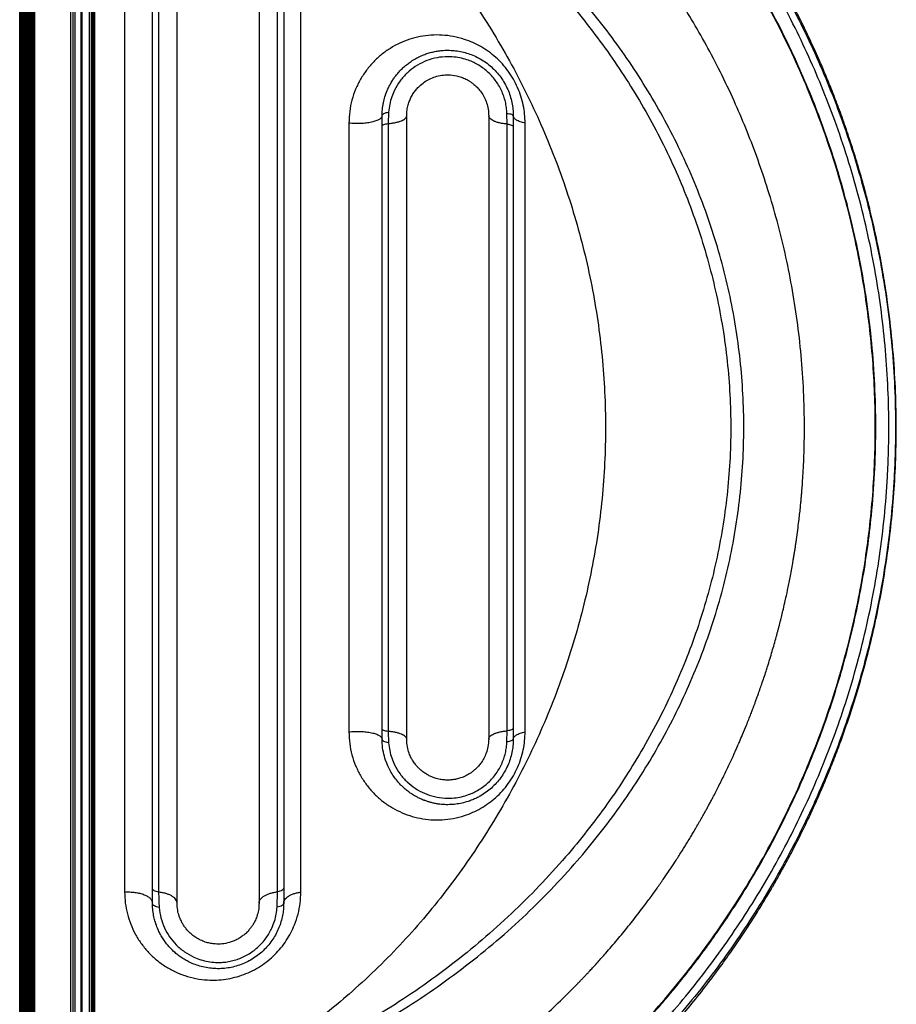
# Model space of a CAD drawing. Units: millimetres. Extents: x 0 to 7650, y 0 to 7427.
# Drawn here: x 3844 to 4379, y 1812 to 2412 of the extents above; entities that cross this region are included whole.
import ezdxf

# ---------------------------------------------------------------- set-up
doc = ezdxf.new("R2010")
doc.units = ezdxf.units.MM

msp = doc.modelspace()

# ---------------------------------------------------------------- linework, layer by layer
at = {"color": 8, "linetype": 'Continuous', "lineweight": 25, "ltscale": 50}
for p, q in [((3844.034, 781.422), (3844.034, 6648.046)), ((3853.306, 912.171), (3853.306, 3608.656)), ((3875.176, 897.271), (3875.176, 3608.656)), ((3876.669, 896.254), (3876.669, 3608.656)), ((3877.893, 895.42), (3877.893, 3608.656)), ((3881.582, 892.907), (3881.582, 3608.656)), ((3882.194, 892.49), (3882.194, 3608.656)), ((3886.541, 889.403), (3886.541, 3609.652))]:
    msp.add_line(p, q, dxfattribs=at)
at = {"color": 7, "linetype": 'Continuous', "lineweight": 25, "ltscale": 50}
for p, q in [((3845.034, 793.476), (3845.034, 6635.993)), ((3845.766, 809.517), (3845.766, 3672.473)), ((3846.498, 825.557), (3846.498, 3670.971)), ((3847.23, 841.598), (3847.23, 3669.897)), ((3847.962, 852.708), (3847.962, 3669.057)), ((3848.694, 854.072), (3848.694, 3668.378)), ((3849.426, 855.091), (3849.426, 3667.82)), ((3850.158, 855.904), (3850.158, 3667.361)), ((3850.891, 856.573), (3850.891, 3666.986)), ((3851.623, 857.129), (3851.623, 3666.684)), ((3852.355, 857.593), (3852.355, 3666.45)), ((3889.914, 872.305), (3889.914, 3629.756)), ((3888.522, 883.471), (3888.522, 3615.493)), ((3889.254, 880.906), (3889.254, 3618.019)), ((3875.21, 897.248), (3875.21, 3608.656)), ((3887.799, 886.003), (3887.799, 3613)), ((3940, 1873.657), (3940, 2453.656)), ((3990, 2453.655), (3990, 1873.655)), ((3908.023, 2446.912), (3908.023, 1880.4)), ((3928.75, 2446.939), (3928.75, 1880.373)), ((4001.25, 1880.573), (4001.25, 2446.739)), ((4015.465, 1880.4), (4015.465, 2446.912)), ((4065.635, 2360.752), (4065.748, 2361.272)), ((4069.003, 2355.89), (4068.75, 2348.962)), ((4080, 1973.656), (4080, 2353.655)), ((4130, 2353.655), (4130, 1973.655)), ((4141.25, 2348.625), (4141.136, 2355.161)), ((4044.767, 2349.237), (4044.767, 1978.075)), ((4068.75, 2348.962), (4068.75, 1978.35)), ((4141.25, 1978.687), (4141.25, 2348.625)), ((4152.209, 1978.075), (4152.209, 2349.237)), ((4068.75, 1978.35), (4069.003, 1971.422)), ((4141.136, 1972.151), (4141.25, 1978.687)), ((4000.977, 1871.334), (4001.25, 1880.573)), ((4004.952, 1872.204), (4004.911, 1870.993)), ((3926.407, 1863.195), (3926.286, 1863.593))]:
    msp.add_line(p, q, dxfattribs=at)
for points, knots in [([(4035.25, 1649.301), (4035.619, 1649.446), (4042.676, 1652.216), (4056.234, 1658.374), (4076.013, 1667.918), (4095.832, 1678.592), (4114.617, 1689.698), (4132.373, 1701.156), (4149.079, 1712.816), (4165.748, 1725.397), (4182.324, 1738.928), (4198.748, 1753.437), (4212.881, 1766.964), (4224.839, 1779.194), (4234.735, 1789.855), (4244.486, 1800.931), (4254.072, 1812.424), (4263.384, 1824.222), (4271.997, 1835.764), (4279.718, 1846.673), (4286.467, 1856.681), (4292.461, 1865.98), (4297.747, 1874.533), (4302.153, 1881.942), (4305.788, 1888.258), (4308.749, 1893.54), (4311.292, 1898.187), (4313.401, 1902.124), (4315.081, 1905.316), (4316.623, 1908.285), (4318.288, 1911.539), (4320.305, 1915.551), (4322.634, 1920.287), (4325.42, 1926.103), (4328.664, 1933.098), (4332.349, 1941.378), (4336.263, 1950.595), (4340.276, 1960.568), (4344.716, 1972.265), (4349.46, 1985.728), (4354.393, 2001.096), (4359.029, 2017.158), (4363.314, 2033.901), (4367.192, 2051.312), (4370.626, 2069.526), (4373.548, 2088.535), (4375.884, 2108.325), (4377.557, 2128.878), (4378.482, 2150.022), (4378.596, 2171.715), (4377.839, 2193.911), (4376.14, 2216.705), (4373.776, 2237.029), (4371.129, 2254.515), (4368.581, 2268.783), (4365.784, 2282.415), (4362.797, 2295.36), (4359.404, 2308.648), (4355.598, 2322.137), (4351.388, 2335.684), (4347.171, 2348.167), (4343.016, 2359.601), (4339.006, 2369.954), (4335.198, 2379.257), (4331.641, 2387.541), (4328.351, 2394.889), (4325.516, 2400.996), (4323.135, 2405.981), (4321.195, 2409.958), (4319.508, 2413.35), (4318.068, 2416.202), (4316.847, 2418.589), (4315.698, 2420.811), (4314.394, 2423.305), (4312.691, 2426.522), (4310.449, 2430.679), (4307.617, 2435.813), (4304.165, 2441.904), (4300.058, 2448.928), (4292.601, 2461.235), (4281.676, 2478.05), (4267.047, 2498.457), (4251.924, 2517.688), (4237.606, 2534.355), (4224.307, 2548.716), (4212.148, 2561.046), (4199.605, 2573.004), (4186.422, 2584.809), (4172.339, 2596.621), (4157.292, 2608.399), (4141.251, 2620.071), (4124.188, 2631.56), (4106.081, 2642.781), (4086.909, 2653.645), (4066.665, 2664.071), (4047.744, 2672.79), (4033.227, 2678.963), (4025.807, 2681.786), (4023.442, 2682.686)], [0, 0, 0, 0, 0.00089676, 0.01714846, 0.03369638, 0.05065808, 0.06818361, 0.08322007, 0.09865053, 0.11447592, 0.13069664, 0.14731234, 0.1643228, 0.17519449, 0.18622301, 0.19740809, 0.20874932, 0.22024633, 0.23156309, 0.24146318, 0.25059891, 0.25896998, 0.26657548, 0.2734147, 0.27852817, 0.28310876, 0.28715239, 0.29054681, 0.29324, 0.29533521, 0.29813625, 0.30153209, 0.30552294, 0.3101091, 0.31615857, 0.32300583, 0.33065127, 0.33884252, 0.34734981, 0.35896812, 0.37112872, 0.38383169, 0.3967266, 0.41013709, 0.42406321, 0.4385035, 0.45345798, 0.46892658, 0.48490935, 0.50107147, 0.5177246, 0.53486794, 0.55250094, 0.56377933, 0.57470487, 0.58516334, 0.59515342, 0.60467573, 0.61611933, 0.62680713, 0.63673956, 0.64591725, 0.65434061, 0.66187972, 0.66869149, 0.67477624, 0.68013455, 0.68396252, 0.68730891, 0.69017389, 0.69255776, 0.69455692, 0.69625616, 0.69823055, 0.7009395, 0.70451083, 0.70894432, 0.7142396, 0.72039605, 0.72741001, 0.74691238, 0.76593176, 0.78447068, 0.8025305, 0.81589415, 0.82898345, 0.84190836, 0.85528925, 0.86922054, 0.88370143, 0.89873124, 0.91430949, 0.93043273, 0.94709827, 0.96430436, 0.98204968, 0.99427784, 1, 1, 1, 1]), ([(4044.307, 1671.011), (4047.175, 1672.244), (4056.969, 1676.457), (4073.254, 1684.541), (4093.155, 1695.234), (4111.323, 1706.059), (4128.009, 1716.858), (4143.396, 1727.584), (4158.8, 1739.147), (4174.169, 1751.579), (4188.329, 1763.931), (4201.05, 1775.813), (4212.113, 1786.777), (4222.314, 1797.474), (4230.293, 1806.3), (4236.34, 1813.257), (4240.697, 1818.4), (4244.797, 1823.362), (4248.454, 1827.897), (4251.485, 1831.733), (4253.634, 1834.499), (4255.129, 1836.443), (4256.343, 1838.035), (4257.765, 1839.911), (4259.537, 1842.276), (4261.656, 1845.139), (4264.289, 1848.751), (4267.381, 1853.073), (4270.807, 1857.977), (4274.284, 1863.075), (4279.381, 1870.738), (4286.021, 1881.165), (4294.045, 1894.597), (4302.88, 1910.429), (4312.199, 1928.643), (4321.583, 1949.064), (4329.978, 1969.539), (4337.363, 1989.865), (4343.781, 2009.988), (4349.301, 2029.926), (4353.998, 2049.809), (4357.923, 2069.772), (4361.093, 2089.883), (4363.703, 2111.798), (4365.507, 2135.511), (4366.238, 2160.988), (4365.76, 2186.473), (4364.078, 2211.901), (4361.195, 2237.226), (4357.106, 2262.448), (4351.799, 2287.564), (4345.813, 2310.421), (4339.481, 2331.029), (4333.064, 2349.512), (4325.854, 2368.063), (4317.757, 2386.787), (4308.702, 2405.695), (4300.281, 2421.633), (4292.893, 2434.633), (4286.926, 2444.619), (4280.961, 2454.129), (4275.279, 2462.788), (4270.151, 2470.304), (4265.633, 2476.707), (4261.76, 2482.043), (4258.44, 2486.512), (4255.682, 2490.152), (4253.151, 2493.44), (4250.524, 2496.802), (4247.375, 2500.762), (4243.619, 2505.386), (4239.233, 2510.657), (4234.192, 2516.551), (4228.546, 2522.951), (4220.265, 2532.032), (4209.435, 2543.299), (4196.038, 2556.295), (4180.982, 2569.929), (4164.207, 2583.963), (4145.725, 2598.097), (4127.319, 2610.972), (4110.024, 2622.048), (4093.951, 2631.54), (4079.148, 2639.658), (4066.37, 2646.167), (4055.187, 2651.522), (4045.334, 2656.028), (4038.399, 2658.971), (4034.863, 2660.471)], [0, 0, 0, 0, 0.0074515, 0.0254556, 0.0434592, 0.061534, 0.076129, 0.0911373, 0.1065584, 0.122392, 0.138638, 0.1517257, 0.164244, 0.1760894, 0.1872616, 0.1928454, 0.1982444, 0.2034589, 0.2083123, 0.2122413, 0.2152035, 0.2167246, 0.2181299, 0.2200116, 0.2223773, 0.2252268, 0.2285602, 0.2331085, 0.2379809, 0.242915, 0.2479106, 0.2600526, 0.2725435, 0.2853835, 0.3034397, 0.3214452, 0.3390303, 0.3561949, 0.372939, 0.3892621, 0.4053441, 0.4214253, 0.4375064, 0.4535873, 0.4736871, 0.4937869, 0.5138872, 0.5339883, 0.5540899, 0.5742347, 0.5945271, 0.6149712, 0.6303363, 0.6457875, 0.6615391, 0.67776, 0.6944507, 0.7116112, 0.7208618, 0.730243, 0.7394731, 0.7477662, 0.7550762, 0.7612987, 0.7665729, 0.7709009, 0.7746668, 0.7775371, 0.7808667, 0.7849172, 0.7896885, 0.7951808, 0.8013939, 0.8083279, 0.8156958, 0.8309392, 0.8458972, 0.86057, 0.8797732, 0.8984579, 0.9164552, 0.933689, 0.947713, 0.9611875, 0.9741127, 0.9820173, 0.9908296, 1, 1, 1, 1]), ([(3935.437, 2576.523), (3936.194, 2576.201), (3938.009, 2575.427), (3940.63, 2574.301), (3943.432, 2573.086), (3946.017, 2571.952), (3948.59, 2570.807), (3951.096, 2569.675), (3953.622, 2568.513), (3958.017, 2566.453), (3964.202, 2563.441), (3974.18, 2558.29), (3986.035, 2551.67), (4000.453, 2542.807), (4015.311, 2532.706), (4030.502, 2521.259), (4045.806, 2508.546), (4061.097, 2494.516), (4076.229, 2479.137), (4090.584, 2463.031), (4104.159, 2446.234), (4116.953, 2428.773), (4128.95, 2410.689), (4140.116, 2392.046), (4150.42, 2372.904), (4159.833, 2353.333), (4168.337, 2333.379), (4175.917, 2313.075), (4182.566, 2292.41), (4188.261, 2271.418), (4192.97, 2250.135), (4196.656, 2228.657), (4199.299, 2207.044), (4200.89, 2185.357), (4201.42, 2163.657), (4200.889, 2141.952), (4199.298, 2120.254), (4196.652, 2098.621), (4192.958, 2077.111), (4188.236, 2055.787), (4182.522, 2034.747), (4175.849, 2014.043), (4168.254, 1993.723), (4159.755, 1973.809), (4150.361, 1954.293), (4140.056, 1935.158), (4128.877, 1916.508), (4116.856, 1898.398), (4104.019, 1880.89), (4090.379, 1864.039), (4075.981, 1847.909), (4060.861, 1832.57), (4045.818, 1818.788), (4031.012, 1806.477), (4016.595, 1795.548), (4001.714, 1785.314), (3986.99, 1776.186), (3972.515, 1768.083), (3962.026, 1762.776), (3955.127, 1759.5), (3951.994, 1758.046), (3948.878, 1756.632), (3946.226, 1755.453), (3944.03, 1754.488), (3942.341, 1753.752), (3940.573, 1752.987), (3938.715, 1752.188), (3936.953, 1751.434), (3935.874, 1750.974), (3935.438, 1750.789)], [0, 0, 0, 0, 0.0023835, 0.0057189, 0.008258, 0.0112251, 0.0138878, 0.0164088, 0.0191806, 0.0219323, 0.0304502, 0.0390857, 0.0544287, 0.0697463, 0.0880824, 0.1064532, 0.1248378, 0.145708, 0.1665418, 0.1872894, 0.2081256, 0.2289844, 0.249833, 0.2707794, 0.291675, 0.3125028, 0.3333425, 0.3541241, 0.3748687, 0.3957821, 0.4166651, 0.4375229, 0.458408, 0.4792294, 0.4999993, 0.5207719, 0.5416055, 0.5625049, 0.5833972, 0.6043245, 0.6252839, 0.6460828, 0.6668931, 0.687707, 0.7084222, 0.7292915, 0.7503594, 0.7711495, 0.7920469, 0.8130844, 0.8338316, 0.8546029, 0.8754276, 0.8929075, 0.9103767, 0.9278278, 0.9452076, 0.9605288, 0.9758359, 0.9792161, 0.9826263, 0.9858294, 0.9891153, 0.9910233, 0.9927721, 0.9944486, 0.9965999, 0.9986281, 1, 1, 1, 1]), ([(3935.437, 2576.523), (3943.199, 2574.297), (3958.733, 2569.842), (3981.585, 2561.718), (4004.021, 2552.538), (4025.942, 2542.271), (4047.289, 2530.996), (4068, 2518.731), (4088.074, 2505.512), (4107.482, 2491.316), (4126.187, 2476.163), (4144.114, 2460.093), (4161.179, 2443.152), (4176.527, 2426.229), (4190.259, 2409.507), (4202.507, 2393.113), (4213.979, 2376.151), (4224.651, 2358.621), (4234.467, 2340.554), (4243.374, 2322.004), (4251.328, 2303.044), (4258.282, 2283.742), (4264.205, 2264.146), (4269.079, 2244.294), (4272.889, 2224.222), (4275.62, 2203.978), (4277.256, 2183.618), (4277.784, 2163.2), (4277.207, 2142.782), (4275.521, 2122.425), (4272.741, 2102.188), (4268.886, 2082.133), (4263.97, 2062.315), (4258.018, 2042.779), (4251.054, 2023.567), (4243.112, 2004.729), (4234.238, 1986.318), (4224.466, 1968.378), (4213.826, 1950.927), (4202.352, 1933.973), (4190.065, 1917.553), (4176.299, 1900.824), (4160.969, 1883.949), (4143.988, 1867.098), (4126.157, 1851.124), (4107.507, 1836.015), (4088.069, 1821.797), (4067.907, 1808.517), (4047.098, 1796.214), (4025.719, 1784.931), (4003.838, 1774.692), (3981.477, 1765.555), (3958.693, 1757.46), (3943.192, 1753.013), (3935.438, 1750.789)], [0, 0, 0, 0, 0.0210002, 0.0420331, 0.0630556, 0.0840552, 0.1050072, 0.125884, 0.1467243, 0.1676174, 0.1885514, 0.2094955, 0.230421, 0.2513011, 0.269131, 0.2869133, 0.3047289, 0.3225858, 0.3404743, 0.3583754, 0.3762521, 0.3940707, 0.4118325, 0.4295619, 0.4472797, 0.4649905, 0.4826947, 0.5003954, 0.5180969, 0.5358034, 0.553515, 0.571228, 0.588941, 0.6066654, 0.6244139, 0.6421859, 0.6599601, 0.6777161, 0.6954856, 0.7133029, 0.7311565, 0.7490274, 0.7698684, 0.7906653, 0.8114554, 0.8323217, 0.8532502, 0.8742211, 0.8952098, 0.9161892, 0.937133, 0.958057, 0.9790207, 1, 1, 1, 1]), ([(3936.117, 1747.762), (3943.973, 1749.886), (3959.679, 1754.132), (3982.782, 1761.99), (4005.495, 1770.883), (4027.755, 1780.904), (4049.532, 1792), (4070.753, 1804.148), (4091.336, 1817.31), (4111.199, 1831.449), (4130.271, 1846.522), (4148.519, 1862.505), (4165.906, 1879.411), (4181.611, 1896.382), (4195.72, 1913.243), (4208.318, 1929.823), (4220.086, 1946.972), (4231.002, 1964.651), (4241.031, 1982.853), (4250.14, 2001.558), (4258.293, 2020.719), (4265.444, 2040.282), (4271.557, 2060.193), (4276.606, 2080.407), (4280.566, 2100.875), (4283.422, 2121.538), (4285.154, 2142.332), (4285.747, 2163.19), (4285.204, 2184.049), (4283.524, 2204.845), (4280.718, 2225.517), (4276.805, 2246.003), (4271.798, 2266.252), (4265.716, 2286.224), (4258.575, 2305.879), (4250.409, 2325.165), (4241.266, 2344.012), (4231.192, 2362.344), (4220.244, 2380.104), (4208.477, 2397.261), (4195.919, 2413.815), (4181.845, 2430.669), (4166.122, 2447.69), (4148.647, 2464.686), (4130.302, 2480.764), (4111.173, 2495.881), (4091.342, 2510), (4070.848, 2523.101), (4049.725, 2535.209), (4027.982, 2546.3), (4005.681, 2556.35), (3982.891, 2565.284), (3959.72, 2573.17), (3943.98, 2577.424), (3936.116, 2579.55)], [0, 0, 0, 0, 0.0208381, 0.0416623, 0.0624689, 0.0833112, 0.104202, 0.1251145, 0.1460215, 0.1668982, 0.1877238, 0.2084845, 0.2292637, 0.2500991, 0.267975, 0.2858431, 0.3036849, 0.3214884, 0.3392884, 0.3571162, 0.3749511, 0.3927714, 0.4105756, 0.4283755, 0.4461815, 0.4639908, 0.4817981, 0.4996023, 0.5174056, 0.5352109, 0.5530194, 0.5708306, 0.5886472, 0.6064894, 0.6243804, 0.6423207, 0.6602761, 0.6782091, 0.6961003, 0.7139404, 0.7317373, 0.7495726, 0.7704472, 0.791355, 0.8122695, 0.8331627, 0.8540037, 0.8747807, 0.8955825, 0.9164457, 0.9373433, 0.9582483, 0.9791415, 1, 1, 1, 1]), ([(4113.952, 1764.688), (4114.256, 1764.901), (4115.038, 1765.45), (4116.467, 1766.462), (4118.411, 1767.85), (4120.602, 1769.435), (4122.707, 1770.975), (4124.417, 1772.24), (4125.952, 1773.383), (4127.497, 1774.544), (4130.549, 1776.856), (4134.88, 1780.2), (4145.28, 1788.471), (4157.4, 1798.782), (4171.029, 1811.378), (4178.627, 1818.842), (4183, 1823.288), (4184.312, 1824.632), (4185.621, 1825.983), (4186.927, 1827.341), (4188.229, 1828.705), (4189.451, 1829.996), (4190.653, 1831.274), (4192.101, 1832.824), (4194.131, 1835.018), (4197.333, 1838.532), (4201.014, 1842.665), (4204.9, 1847.142), (4208.359, 1851.214), (4211.781, 1855.333), (4215.167, 1859.499), (4218.513, 1863.711), (4221.82, 1867.968), (4224.693, 1871.752), (4227.148, 1875.048), (4229.199, 1877.842), (4231.233, 1880.653), (4233.248, 1883.481), (4234.959, 1885.92), (4236.274, 1887.815), (4237.502, 1889.6), (4239.154, 1892.022), (4241.54, 1895.579), (4244.564, 1900.186), (4247.89, 1905.393), (4250.787, 1910.066), (4252.952, 1913.637), (4254.566, 1916.338), (4256.189, 1919.092), (4257.65, 1921.612), (4258.904, 1923.803), (4259.904, 1925.569), (4260.947, 1927.427), (4262.031, 1929.378), (4263.155, 1931.423), (4264.316, 1933.563), (4265.515, 1935.799), (4267.491, 1939.531), (4270.286, 1944.945), (4273.746, 1951.917), (4276.146, 1956.959), (4277.483, 1959.831), (4277.862, 1960.65), (4278.242, 1961.476), (4278.624, 1962.308), (4279.006, 1963.146), (4279.39, 1963.99), (4279.648, 1964.562), (4279.799, 1964.896), (4279.875, 1965.065), (4280.148, 1965.673), (4280.722, 1966.956), (4281.679, 1969.119), (4283.092, 1972.361), (4284.98, 1976.796), (4287.348, 1982.542), (4289.367, 1987.643), (4290.702, 1991.124), (4291.198, 1992.432), (4291.436, 1993.063), (4291.652, 1993.637), (4291.918, 1994.347), (4292.234, 1995.195), (4292.719, 1996.506), (4293.406, 1998.38), (4294.323, 2000.921), (4295.379, 2003.905), (4296.565, 2007.334), (4297.845, 2011.13), (4299.011, 2014.689), (4300.715, 2020.024), (4302.825, 2026.938), (4304.725, 2033.622), (4305.875, 2037.854), (4306.385, 2039.759), (4306.88, 2041.644), (4307.362, 2043.507), (4307.831, 2045.348), (4308.287, 2047.169), (4308.908, 2049.689), (4309.779, 2053.323), (4310.965, 2058.485), (4312.348, 2064.867), (4313.879, 2072.471), (4315.049, 2078.852), (4315.841, 2083.484), (4316.25, 2085.958), (4316.63, 2088.327), (4316.999, 2090.697), (4317.355, 2093.066), (4318.123, 2098.359), (4318.889, 2104.212), (4319.624, 2110.625), (4319.934, 2113.545), (4320.132, 2115.506), (4320.252, 2116.715), (4320.423, 2118.486), (4320.642, 2120.87), (4320.9, 2123.866), (4321.217, 2127.865), (4321.575, 2132.981), (4321.941, 2139.326), (4322.258, 2146.613), (4322.483, 2154.828), (4322.608, 2167.987), (4322.202, 2185.69), (4320.711, 2207.469), (4318.279, 2228.822), (4314.973, 2249.658), (4310.86, 2269.904), (4306.005, 2289.496), (4300.491, 2308.385), (4294.398, 2326.533), (4287.802, 2343.911), (4280.508, 2361.13), (4272.535, 2378.101), (4263.913, 2394.734), (4255.045, 2410.366), (4246.026, 2425.008), (4236.994, 2438.604), (4228.03, 2451.19), (4219.208, 2462.809), (4210.535, 2473.572), (4201.715, 2483.922), (4192.812, 2493.808), (4183.886, 2503.193), (4175.361, 2511.713), (4167.244, 2519.453), (4159.546, 2526.478), (4152.317, 2532.811), (4145.607, 2538.472), (4139.461, 2543.482), (4133.917, 2547.864), (4129.009, 2551.637), (4124.765, 2554.822), (4121.21, 2557.436), (4118.363, 2559.495), (4116.239, 2561.011), (4114.926, 2561.939), (4114.246, 2562.418), (4114.029, 2562.57), (4113.952, 2562.624)], [0, 0, 0, 0, 0.0011962, 0.0030782, 0.0056446, 0.0088933, 0.0117956, 0.0140516, 0.0157507, 0.017966, 0.0202836, 0.0280956, 0.03561, 0.063146, 0.0794105, 0.0954955, 0.0975149, 0.0995362, 0.1015596, 0.1035854, 0.1056137, 0.1076446, 0.1093224, 0.1112762, 0.1144892, 0.1189672, 0.126615, 0.1323455, 0.13809, 0.1438476, 0.1496174, 0.1553989, 0.1611909, 0.1669929, 0.1707114, 0.1744334, 0.178159, 0.1818879, 0.1856199, 0.1877521, 0.1893154, 0.1925969, 0.1971913, 0.2031019, 0.2103315, 0.2170673, 0.2207833, 0.2237594, 0.2271832, 0.2310551, 0.2331205, 0.235294, 0.2375757, 0.2399654, 0.2424634, 0.2450694, 0.2477837, 0.2506061, 0.2586258, 0.2673352, 0.2755686, 0.2765259, 0.27749, 0.2784607, 0.2794381, 0.2804222, 0.2814129, 0.2824103, 0.2824318, 0.2825868, 0.2830047, 0.2845647, 0.2870899, 0.29058, 0.295891, 0.3025216, 0.3104698, 0.3134422, 0.3144444, 0.3149428, 0.3155964, 0.3164053, 0.3173693, 0.3184884, 0.3208724, 0.3237504, 0.327122, 0.3309862, 0.3353424, 0.3399157, 0.3429455, 0.3532207, 0.3629848, 0.3651066, 0.3672027, 0.369273, 0.3713177, 0.3733366, 0.37533, 0.3772977, 0.3816088, 0.3872347, 0.3941686, 0.4024025, 0.4119248, 0.4148079, 0.4173547, 0.4198993, 0.4224415, 0.4249814, 0.427519, 0.4394472, 0.4437459, 0.4480366, 0.4487784, 0.4500103, 0.4518955, 0.4544323, 0.4576183, 0.4614502, 0.4671779, 0.4739106, 0.4816379, 0.490345, 0.5000094, 0.5234314, 0.5465598, 0.5693367, 0.5917106, 0.613638, 0.635082, 0.6560101, 0.6763932, 0.6962064, 0.7154307, 0.736248, 0.7562914, 0.7755387, 0.7939736, 0.8115831, 0.8280652, 0.8437366, 0.8585916, 0.8726296, 0.8875948, 0.9015098, 0.9144225, 0.9264872, 0.9377072, 0.9480514, 0.9574983, 0.9660297, 0.9736308, 0.9802888, 0.9859937, 0.9907374, 0.9945139, 0.9973185, 0.9991479, 0.9996962, 1, 1, 1, 1]), ([(3925, 1873.656), (3925, 1880.923), (3925, 1895.5), (3925, 1917.938), (3925, 1940.878), (3925, 1964.321), (3925, 1988.216), (3925, 2012.508), (3925, 2037.15), (3925, 2062.093), (3925, 2087.27), (3925, 2112.629), (3925, 2138.114), (3925, 2163.656), (3925, 2189.197), (3925, 2214.683), (3925, 2240.041), (3925, 2265.219), (3925, 2290.161), (3925, 2314.803), (3925, 2339.096), (3925, 2362.991), (3925, 2386.434), (3925, 2409.374), (3925, 2431.811), (3925, 2446.389), (3925, 2453.656)], [0, 0, 0, 0, 0.0404072, 0.0810629, 0.1219602, 0.163286, 0.2047981, 0.2464892, 0.2884759, 0.3305795, 0.3727918, 0.4151547, 0.4575602, 0.5000001, 0.542439, 0.5848447, 0.6272084, 0.6694199, 0.7115235, 0.7535108, 0.7952011, 0.8367134, 0.8780398, 0.9189364, 0.9595924, 1, 1, 1, 1]), ([(4005, 2453.656), (4005, 2446.459), (4005, 2432.016), (4005, 2409.733), (4005, 2386.905), (4005, 2363.531), (4005, 2339.664), (4005, 2315.363), (4005, 2290.68), (4005, 2265.668), (4005, 2240.399), (4005, 2214.931), (4005, 2189.324), (4005, 2163.656), (4005, 2137.988), (4005, 2112.381), (4005, 2086.913), (4005, 2061.644), (4005, 2036.632), (4005, 2011.949), (4005, 1987.649), (4005, 1963.782), (4005, 1940.407), (4005, 1917.579), (4005, 1895.296), (4005, 1880.853), (4005, 1873.656)], [0, 0, 0, 0, 0.040296, 0.0808616, 0.1216896, 0.1629836, 0.2044811, 0.2461732, 0.2881878, 0.3303302, 0.3725915, 0.4150173, 0.45749, 0.4999999, 0.5425093, 0.5849819, 0.6274085, 0.669669, 0.7118116, 0.7538268, 0.7955181, 0.8370156, 0.8783104, 0.9191376, 0.9597036, 1, 1, 1, 1]), ([(4152.209, 2349.237), (4152.157, 2351.047), (4152.052, 2354.666), (4151.182, 2360.154), (4149.762, 2365.599), (4147.746, 2370.93), (4145.155, 2376.059), (4142.021, 2380.888), (4138.393, 2385.358), (4134.341, 2389.375), (4129.921, 2392.924), (4125.243, 2395.931), (4120.33, 2398.42), (4114.734, 2400.571), (4108.457, 2402.177), (4101.598, 2403.015), (4094.826, 2402.973), (4088.197, 2402.101), (4081.807, 2400.444), (4075.705, 2398.037), (4069.963, 2394.918), (4064.641, 2391.125), (4059.789, 2386.687), (4055.475, 2381.65), (4051.778, 2376.056), (4048.758, 2369.945), (4046.516, 2363.381), (4045.05, 2356.453), (4044.862, 2351.637), (4044.767, 2349.237)], [0, 0, 0, 0, 0.0312552, 0.0625016, 0.0937521, 0.1250024, 0.1562448, 0.1874956, 0.2185907, 0.2499917, 0.2809888, 0.3124891, 0.343414, 0.3750031, 0.4166084, 0.4580814, 0.4999694, 0.5414526, 0.5832595, 0.6250083, 0.6666248, 0.7083831, 0.7500189, 0.7918098, 0.8335329, 0.8750087, 0.9168832, 0.9585833, 1, 1, 1, 1]), ([(4065, 2353.656), (4065.039, 2354.982), (4065.118, 2357.703), (4065.736, 2361.598), (4066.702, 2365.421), (4067.855, 2368.61), (4069.075, 2371.304), (4070.256, 2373.532), (4071.56, 2375.651), (4072.981, 2377.671), (4074.522, 2379.603), (4076.249, 2381.507), (4078.229, 2383.422), (4080.384, 2385.228), (4082.873, 2387.027), (4085.415, 2388.579), (4088.196, 2389.996), (4090.896, 2391.128), (4093.712, 2392.065), (4096.526, 2392.785), (4099.382, 2393.295), (4102.602, 2393.631), (4106.065, 2393.702), (4109.913, 2393.415), (4113.699, 2392.764), (4117.534, 2391.711), (4121.252, 2390.28), (4124.917, 2388.426), (4128.392, 2386.193), (4131.683, 2383.555), (4134.699, 2380.565), (4137.408, 2377.233), (4139.749, 2373.623), (4141.674, 2369.811), (4143.18, 2365.834), (4144.23, 2361.802), (4144.883, 2357.697), (4144.96, 2355.026), (4145, 2353.656)], [0, 0, 0, 0, 0.0301037, 0.0617674, 0.0923769, 0.124816, 0.1451872, 0.1665401, 0.1888816, 0.2091574, 0.2307714, 0.2537259, 0.2771711, 0.3041854, 0.3290624, 0.3598069, 0.3844355, 0.4131305, 0.4383689, 0.4636682, 0.4900943, 0.5144909, 0.5476041, 0.5783684, 0.610749, 0.6411172, 0.6725844, 0.7024182, 0.7329042, 0.7622517, 0.7917376, 0.8210597, 0.8502947, 0.8797114, 0.9089595, 0.9391679, 0.9688119, 1, 1, 1, 1]), ([(4141.136, 2355.161), (4141.062, 2356.339), (4140.914, 2358.694), (4140.242, 2362.233), (4139.23, 2365.718), (4137.854, 2369.106), (4136.131, 2372.35), (4134.08, 2375.403), (4131.729, 2378.227), (4129.111, 2380.782), (4126.267, 2383.044), (4123.237, 2384.988), (4120.063, 2386.604), (4116.42, 2388.027), (4112.32, 2389.113), (4107.822, 2389.711), (4102.616, 2389.752), (4096.826, 2388.911), (4090.712, 2386.869), (4085.113, 2383.819), (4080.128, 2379.857), (4075.866, 2375.04), (4072.826, 2370.051), (4070.816, 2365.201), (4069.537, 2360.715), (4069.182, 2357.506), (4069.003, 2355.89)], [0, 0, 0, 0, 0.0303722, 0.0606635, 0.0908956, 0.1210834, 0.1512391, 0.1813891, 0.2115467, 0.241733, 0.2719638, 0.3022432, 0.3326031, 0.3630604, 0.4038194, 0.4447421, 0.4858781, 0.5480095, 0.6105908, 0.6736929, 0.7373778, 0.8016591, 0.8666663, 0.9105457, 0.9549534, 1, 1, 1, 1]), ([(4079.999, 2353.655), (4080.048, 2354.847), (4080.146, 2357.166), (4080.843, 2360.315), (4081.774, 2363.037), (4082.945, 2365.528), (4084.339, 2367.818), (4085.98, 2369.949), (4088.056, 2372.133), (4090.658, 2374.248), (4093.916, 2376.171), (4097.48, 2377.605), (4101.369, 2378.504), (4105.671, 2378.779), (4109.773, 2378.309), (4113.288, 2377.303), (4115.906, 2376.206), (4117.989, 2375.055), (4119.812, 2373.832), (4121.596, 2372.411), (4123.545, 2370.516), (4125.523, 2368.068), (4127.366, 2365.047), (4128.838, 2361.525), (4129.819, 2357.621), (4129.938, 2355.013), (4130, 2353.663)], [0, 0, 0, 0, 0.0439308, 0.0854127, 0.1234685, 0.1573714, 0.1967399, 0.2349984, 0.2726266, 0.3299918, 0.3853981, 0.4411705, 0.4995637, 0.5590875, 0.6219648, 0.6620477, 0.6961515, 0.7243413, 0.744982, 0.7697189, 0.7982353, 0.8313012, 0.8682352, 0.9086383, 0.9527138, 1, 1, 1, 1]), ([(4066.899, 2365.766), (4066.968, 2366.006), (4067.242, 2366.96), (4067.617, 2367.865), (4067.898, 2368.544)], [0, 0, 0, 0, 0.2505119, 1, 1, 1, 1]), ([(4065, 2353.656), (4064.916, 2353.277), (4064.748, 2352.52), (4063.411, 2351.45), (4061.363, 2350.507), (4058.642, 2349.747), (4055.425, 2349.21), (4051.899, 2348.936), (4048.242, 2348.916), (4045.926, 2349.13), (4044.767, 2349.237)], [0, 0, 0, 0, 0.1249999, 0.2500016, 0.375, 0.5, 0.6250001, 0.7500001, 0.8750001, 1, 1, 1, 1]), ([(4065, 2353.656), (4065.06, 2353.916), (4065.179, 2354.436), (4066.06, 2355.123), (4067.358, 2355.657), (4068.454, 2355.812), (4069.003, 2355.89)], [0, 0, 0, 0, 0.2499524, 0.4999169, 0.7497324, 1, 1, 1, 1]), ([(4065, 1973.656), (4065, 1982.332), (4065, 1999.707), (4065, 2026.281), (4065, 2053.227), (4065, 2080.532), (4065, 2108.093), (4065, 2135.829), (4065, 2163.656), (4065, 2191.482), (4065, 2219.219), (4065, 2246.78), (4065, 2274.084), (4065, 2301.03), (4065, 2327.605), (4065, 2344.98), (4065, 2353.656)], [0, 0, 0, 0, 0.0706262, 0.1414334, 0.2127313, 0.2842838, 0.3560436, 0.4279974, 0.5000002, 0.5720014, 0.6439558, 0.7157153, 0.7872677, 0.858566, 0.9293731, 1, 1, 1, 1]), ([(4141.136, 2355.161), (4141.669, 2355.105), (4142.733, 2354.993), (4143.983, 2354.632), (4144.829, 2354.174), (4144.943, 2353.829), (4145, 2353.656)], [0, 0, 0, 0, 0.2502474, 0.5000657, 0.7500281, 1, 1, 1, 1]), ([(4152.209, 2349.237), (4151.163, 2349.495), (4149.071, 2350.009), (4146.8, 2351.097), (4145.284, 2352.331), (4145.095, 2353.214), (4145, 2353.656)], [0, 0, 0, 0, 0.25, 0.5000006, 0.7499998, 1, 1, 1, 1]), ([(4145, 2353.656), (4145, 2346.137), (4145, 2331.1), (4145, 2308.044), (4145, 2284.648), (4145, 2260.86), (4145, 2236.822), (4145, 2212.545), (4145, 2188.141), (4145, 2163.656), (4145, 2139.171), (4145, 2114.767), (4145, 2090.49), (4145, 2066.452), (4145, 2042.664), (4145, 2019.268), (4145, 1996.212), (4145, 1981.175), (4145, 1973.656)], [0, 0, 0, 0, 0.0616514, 0.1233037, 0.185676, 0.24805, 0.3109128, 0.3737769, 0.4368878, 0.4999999, 0.5631109, 0.6262231, 0.689086, 0.75195, 0.8143225, 0.8766963, 0.9383477, 1, 1, 1, 1]), ([(4065, 2347.397), (4065.053, 2347.575), (4065.158, 2347.931), (4065.983, 2348.403), (4067.193, 2348.78), (4068.231, 2348.901), (4068.75, 2348.962)], [0, 0, 0, 0, 0.2500052, 0.5000006, 0.7500023, 1, 1, 1, 1]), ([(4141.25, 2348.625), (4141.769, 2348.559), (4142.807, 2348.429), (4144.017, 2348.025), (4144.842, 2347.519), (4144.947, 2347.138), (4145, 2346.948)], [0, 0, 0, 0, 0.2499967, 0.5000027, 0.7499947, 1, 1, 1, 1]), ([(4044.767, 1978.075), (4045.926, 1978.182), (4048.242, 1978.396), (4051.899, 1978.376), (4055.425, 1978.101), (4058.642, 1977.565), (4061.363, 1976.805), (4063.411, 1975.862), (4064.748, 1974.792), (4064.916, 1974.035), (4065, 1973.656)], [0, 0, 0, 0, 0.1249998, 0.2499998, 0.3750001, 0.5000002, 0.625, 0.7499985, 0.8749989, 1, 1, 1, 1]), ([(4044.767, 1978.075), (4044.863, 1975.664), (4045.052, 1970.848), (4046.519, 1963.921), (4048.758, 1957.367), (4051.778, 1951.256), (4055.475, 1945.662), (4059.788, 1940.625), (4064.641, 1936.187), (4069.962, 1932.395), (4075.705, 1929.276), (4081.806, 1926.868), (4088.197, 1925.211), (4094.825, 1924.339), (4101.598, 1924.297), (4108.456, 1925.135), (4114.733, 1926.74), (4120.329, 1928.891), (4125.242, 1931.38), (4129.921, 1934.387), (4134.341, 1937.936), (4138.392, 1941.952), (4142.02, 1946.423), (4145.153, 1951.253), (4147.745, 1956.381), (4149.762, 1961.712), (4151.182, 1967.157), (4152.052, 1972.646), (4152.157, 1976.265), (4152.209, 1978.075)], [0, 0, 0, 0, 0.0416092, 0.083113, 0.1249869, 0.1664659, 0.208187, 0.249979, 0.2916115, 0.3333711, 0.3749893, 0.4167378, 0.4585431, 0.5000279, 0.5419134, 0.583387, 0.6249941, 0.6565804, 0.6875068, 0.7190067, 0.7500046, 0.7814032, 0.8124994, 0.8437501, 0.874994, 0.9062459, 0.9374975, 0.968744, 1, 1, 1, 1]), ([(4068.75, 1978.35), (4068.231, 1978.411), (4067.193, 1978.532), (4065.983, 1978.909), (4065.158, 1979.381), (4065.053, 1979.737), (4065, 1979.914)], [0, 0, 0, 0, 0.25000047, 0.49999863, 0.74999444, 1, 1, 1, 1]), ([(4145, 1980.364), (4144.947, 1980.174), (4144.842, 1979.793), (4144.017, 1979.286), (4142.807, 1978.883), (4141.769, 1978.752), (4141.25, 1978.687)], [0, 0, 0, 0, 0.24999927, 0.49999694, 0.75000317, 1, 1, 1, 1]), ([(4145, 1973.656), (4145.095, 1974.098), (4145.284, 1974.981), (4146.8, 1976.215), (4149.071, 1977.302), (4151.163, 1977.817), (4152.209, 1978.075)], [0, 0, 0, 0, 0.25000024, 0.49999941, 0.74999998, 1, 1, 1, 1]), ([(4145, 1973.656), (4144.96, 1972.286), (4144.883, 1969.614), (4144.23, 1965.51), (4143.18, 1961.478), (4141.674, 1957.501), (4139.748, 1953.688), (4137.407, 1950.078), (4134.698, 1946.747), (4131.683, 1943.757), (4128.391, 1941.118), (4125.308, 1939.138), (4122.503, 1937.655), (4120.034, 1936.556), (4117.102, 1935.481), (4113.704, 1934.55), (4109.891, 1933.893), (4106.055, 1933.609), (4102.857, 1933.677), (4100.245, 1933.922), (4098.169, 1934.224), (4096.099, 1934.64), (4094.102, 1935.152), (4092.151, 1935.757), (4090.143, 1936.495), (4088.106, 1937.375), (4085.872, 1938.494), (4083.777, 1939.719), (4081.622, 1941.169), (4079.7, 1942.638), (4077.861, 1944.241), (4075.849, 1946.209), (4073.744, 1948.603), (4071.533, 1951.644), (4069.64, 1954.83), (4067.822, 1958.671), (4066.303, 1963.125), (4065.212, 1968.275), (4065.07, 1971.877), (4065, 1973.656)], [0, 0, 0, 0, 0.0311943, 0.0608341, 0.0910379, 0.1202943, 0.1497165, 0.1789498, 0.2082718, 0.2377579, 0.2671043, 0.2975924, 0.3173121, 0.3377398, 0.3589112, 0.3895915, 0.4212169, 0.4531043, 0.4855406, 0.5027609, 0.521016, 0.5403088, 0.5583442, 0.5756668, 0.5947546, 0.6156078, 0.6352821, 0.6620354, 0.6810171, 0.7052665, 0.7270359, 0.7463252, 0.7802512, 0.8111609, 0.8442972, 0.8752224, 0.9180518, 0.9595191, 1, 1, 1, 1]), ([(4069.003, 1971.422), (4068.454, 1971.5), (4067.358, 1971.655), (4066.06, 1972.189), (4065.179, 1972.876), (4065.06, 1973.396), (4065, 1973.656)], [0, 0, 0, 0, 0.2502676, 0.5000831, 0.7500476, 1, 1, 1, 1]), ([(4069.003, 1971.422), (4069.182, 1969.806), (4069.537, 1966.597), (4070.816, 1962.111), (4072.826, 1957.261), (4075.866, 1952.272), (4080.128, 1947.455), (4085.113, 1943.493), (4090.712, 1940.443), (4096.826, 1938.401), (4102.616, 1937.559), (4107.822, 1937.601), (4112.32, 1938.199), (4116.42, 1939.285), (4120.062, 1940.708), (4123.236, 1942.324), (4126.267, 1944.267), (4129.11, 1946.53), (4131.729, 1949.084), (4134.079, 1951.908), (4136.131, 1954.961), (4137.853, 1958.205), (4139.23, 1961.593), (4140.242, 1965.078), (4140.914, 1968.618), (4141.062, 1970.973), (4141.136, 1972.151)], [0, 0, 0, 0, 0.0450432, 0.0894484, 0.1333322, 0.19834322, 0.26262275, 0.32630648, 0.38940969, 0.45199147, 0.51412202, 0.55525691, 0.5961787, 0.63693675, 0.66739331, 0.69775299, 0.72803187, 0.75826252, 0.78844743, 0.81860493, 0.84875327, 0.87891009, 0.90909933, 0.93933351, 0.96962683, 1, 1, 1, 1]), ([(4130, 1973.649), (4129.922, 1972.114), (4129.778, 1969.267), (4128.636, 1965.211), (4127.164, 1961.925), (4125.548, 1959.324), (4123.927, 1957.256), (4122.293, 1955.554), (4120.605, 1954.081), (4118.534, 1952.574), (4115.968, 1951.108), (4113.09, 1949.94), (4110.384, 1949.199), (4108.009, 1948.806), (4105.714, 1948.633), (4103.157, 1948.673), (4100.271, 1949.043), (4097.399, 1949.777), (4094.852, 1950.76), (4092.614, 1951.891), (4090.373, 1953.317), (4088.385, 1954.921), (4086.795, 1956.49), (4085.647, 1957.805), (4084.707, 1959.036), (4083.748, 1960.454), (4082.612, 1962.418), (4081.369, 1965.264), (4080.26, 1969.051), (4080.091, 1972.053), (4080, 1973.657)], [0, 0, 0, 0, 0.05369505, 0.09957158, 0.13741691, 0.16806737, 0.19514337, 0.21964715, 0.24270408, 0.26759217, 0.30478936, 0.34463262, 0.38004509, 0.40997916, 0.43846199, 0.47288673, 0.51499604, 0.55879833, 0.59874325, 0.63540796, 0.675308, 0.71879132, 0.74862135, 0.77398144, 0.79500603, 0.81536313, 0.84642646, 0.88849741, 0.94040423, 1, 1, 1, 1]), ([(4141.136, 1972.151), (4141.669, 1972.207), (4142.733, 1972.319), (4143.983, 1972.68), (4144.829, 1973.138), (4144.943, 1973.483), (4145, 1973.656)], [0, 0, 0, 0, 0.25024627, 0.5000692, 0.7500326, 1, 1, 1, 1]), ([(4067.57, 1959.754), (4067.404, 1960.106), (4067.081, 1960.788), (4066.914, 1961.547), (4066.833, 1961.913)], [0, 0, 0, 0, 0.5166782, 1, 1, 1, 1]), ([(4071.353, 1952.066), (4071.179, 1952.324), (4070.644, 1953.117), (4070.188, 1953.973), (4069.88, 1954.551)], [0, 0, 0, 0, 0.3257302, 1, 1, 1, 1]), ([(4090.568, 1936.357), (4090.483, 1936.386), (4090.38, 1936.421), (4090.28, 1936.464), (4090.263, 1936.471)], [0, 0, 0, 0, 0.82843432, 1, 1, 1, 1]), ([(3908.023, 1880.4), (3909.087, 1880.434), (3911.214, 1880.502), (3914.375, 1880.214), (3917.331, 1879.651), (3919.957, 1878.812), (3922.137, 1877.742), (3923.756, 1876.487), (3924.803, 1875.104), (3924.934, 1874.139), (3925, 1873.656)], [0, 0, 0, 0, 0.1249998, 0.2499999, 0.3750003, 0.500001, 0.6249992, 0.7499991, 0.8749998, 1, 1, 1, 1]), ([(3908.023, 1880.4), (3908.105, 1878.157), (3908.269, 1873.658), (3909.565, 1867.106), (3911.584, 1860.792), (3914.362, 1854.801), (3917.842, 1849.202), (3922.003, 1844.05), (3926.803, 1839.413), (3932.195, 1835.367), (3938.141, 1831.978), (3944.566, 1829.335), (3951.424, 1827.522), (3957.997, 1826.684), (3964.124, 1826.634), (3969.692, 1827.167), (3975.232, 1828.298), (3980.668, 1830.021), (3985.908, 1832.306), (3990.862, 1835.135), (3995.47, 1838.456), (3999.661, 1842.211), (4003.413, 1846.341), (4006.667, 1850.771), (4009.418, 1855.446), (4011.896, 1860.815), (4013.884, 1866.898), (4015.223, 1873.649), (4015.384, 1878.148), (4015.465, 1880.4)], [0, 0, 0, 0, 0.041516, 0.0832575, 0.1250032, 0.1666594, 0.2083943, 0.2499893, 0.2917577, 0.3335573, 0.3750426, 0.4168935, 0.4583801, 0.4999966, 0.5312442, 0.5624993, 0.5937519, 0.6250013, 0.6563342, 0.6874906, 0.7186018, 0.7499937, 0.7810653, 0.812491, 0.843749, 0.8750078, 0.9164684, 0.9581939, 1, 1, 1, 1]), ([(3928.75, 1880.373), (3928.231, 1880.46), (3927.193, 1880.634), (3925.983, 1881.173), (3925.158, 1881.849), (3925.053, 1882.357), (3925, 1882.612)], [0, 0, 0, 0, 0.250001, 0.499996, 0.7499993, 1, 1, 1, 1]), ([(3928.75, 1880.373), (3928.768, 1878.76), (3928.803, 1875.553), (3929.017, 1872.476), (3929.124, 1870.947)], [0, 0, 0, 0, 0.5030967, 1, 1, 1, 1]), ([(4005, 1882.878), (4004.947, 1882.616), (4004.842, 1882.093), (4004.017, 1881.396), (4002.807, 1880.842), (4001.769, 1880.662), (4001.25, 1880.573)], [0, 0, 0, 0, 0.2500064, 0.4999996, 0.7499993, 1, 1, 1, 1]), ([(4005, 1873.656), (4005.036, 1874.028), (4005.108, 1874.773), (4005.687, 1875.863), (4006.596, 1876.898), (4007.846, 1877.852), (4009.396, 1878.702), (4011.212, 1879.424), (4013.239, 1880.014), (4014.723, 1880.271), (4015.465, 1880.4)], [0, 0, 0, 0, 0.1249994, 0.2500005, 0.3750007, 0.5000002, 0.6250003, 0.7499992, 0.8750003, 1, 1, 1, 1]), ([(4005, 1873.656), (4004.964, 1872.359), (4004.895, 1869.866), (4004.33, 1866.06), (4003.438, 1862.359), (4002.143, 1858.639), (4000.494, 1855.068), (3998.437, 1851.578), (3996.031, 1848.303), (3993.233, 1845.219), (3990.118, 1842.43), (3986.68, 1839.952), (3982.991, 1837.846), (3979.088, 1836.138), (3975.042, 1834.861), (3970.923, 1834.023), (3966.771, 1833.623), (3962.681, 1833.655), (3958.644, 1834.096), (3954.778, 1834.917), (3951.011, 1836.114), (3947.734, 1837.519), (3944.808, 1839.083), (3942.282, 1840.688), (3939.885, 1842.476), (3937.608, 1844.454), (3935.503, 1846.582), (3933.583, 1848.842), (3931.841, 1851.218), (3930.275, 1853.727), (3928.887, 1856.373), (3927.583, 1859.375), (3926.485, 1862.645), (3925.628, 1866.306), (3925.099, 1869.921), (3925.032, 1872.447), (3925, 1873.656)], [0, 0, 0, 0, 0.0333063, 0.0640625, 0.096624, 0.1271497, 0.1589144, 0.1889947, 0.2198611, 0.2494806, 0.2795754, 0.308864, 0.338267, 0.3677532, 0.3972012, 0.4268315, 0.4567492, 0.4873183, 0.5173352, 0.5489717, 0.579409, 0.6118429, 0.6362443, 0.6622311, 0.6876805, 0.7130149, 0.7405101, 0.7660574, 0.7912465, 0.8185661, 0.8445974, 0.8706812, 0.9053801, 0.9356116, 0.9691723, 1, 1, 1, 1]), ([(3929.124, 1870.947), (3928.561, 1871.036), (3927.438, 1871.212), (3926.097, 1871.857), (3925.185, 1872.697), (3925.062, 1873.336), (3925, 1873.656)], [0, 0, 0, 0, 0.2502849, 0.5000894, 0.7500439, 1, 1, 1, 1]), ([(3990.001, 1873.655), (3989.928, 1872.176), (3989.793, 1869.474), (3988.799, 1865.752), (3987.622, 1862.895), (3986.459, 1860.777), (3985.319, 1859.047), (3984.055, 1857.422), (3982.516, 1855.765), (3980.704, 1854.145), (3978.649, 1852.658), (3976.449, 1851.381), (3974.183, 1850.357), (3971.193, 1849.346), (3967.515, 1848.655), (3963.743, 1848.61), (3960.533, 1849.006), (3957.724, 1849.674), (3954.848, 1850.74), (3952.076, 1852.176), (3949.636, 1853.866), (3947.614, 1855.631), (3945.967, 1857.393), (3944.58, 1859.177), (3943.391, 1861.026), (3942.249, 1863.187), (3941.154, 1865.932), (3940.21, 1869.49), (3940.073, 1872.206), (3940, 1873.663)], [0, 0, 0, 0, 0.061267, 0.1119705, 0.1510763, 0.1787816, 0.2008039, 0.2244773, 0.2497313, 0.2768328, 0.3045207, 0.3316078, 0.3579772, 0.3836004, 0.4329597, 0.4800755, 0.5117201, 0.5467688, 0.5863951, 0.6303152, 0.6738632, 0.7117458, 0.7456055, 0.7782881, 0.8099329, 0.8418538, 0.8848708, 0.9382303, 1, 1, 1, 1]), ([(4000.977, 1871.334), (4001.593, 1871.427), (4002.823, 1871.613), (4004.107, 1872.236), (4004.86, 1872.94), (4004.954, 1873.417), (4005, 1873.656)], [0, 0, 0, 0, 0.2800213, 0.5594303, 0.7797573, 1, 1, 1, 1]), ([(3929.124, 1870.947), (3929.401, 1868.813), (3929.951, 1864.566), (3932.157, 1858.566), (3935.283, 1853.024), (3939.373, 1848.078), (3944.344, 1843.869), (3949.476, 1840.915), (3954.388, 1839.02), (3958.838, 1837.926), (3963.079, 1837.441), (3967, 1837.441), (3970.542, 1837.793), (3974.054, 1838.504), (3977.494, 1839.568), (3980.82, 1840.972), (3983.985, 1842.706), (3986.952, 1844.747), (3989.686, 1847.063), (3992.161, 1849.62), (3994.35, 1852.386), (3996.24, 1855.322), (3998, 1858.734), (3999.479, 1862.629), (4000.572, 1866.977), (4000.842, 1869.88), (4000.977, 1871.334)], [0, 0, 0, 0, 0.0652156, 0.1297991, 0.1938312, 0.2573085, 0.3203212, 0.3828829, 0.4243284, 0.4656132, 0.5067516, 0.5375199, 0.5682284, 0.598888, 0.6295154, 0.660123, 0.6907333, 0.7213646, 0.7520236, 0.7827311, 0.8134982, 0.844347, 0.8752819, 0.916666, 0.958232, 1, 1, 1, 1]), ([(3927.533, 1859.726), (3927.424, 1859.991), (3927.114, 1860.742), (3926.896, 1861.535), (3926.755, 1862.048)], [0, 0, 0, 0, 0.3533346, 1, 1, 1, 1]), ([(3939.02, 1843.265), (3938.797, 1843.444), (3938.448, 1843.724), (3938.129, 1844.036), (3938.014, 1844.149)], [0, 0, 0, 0, 0.6394984, 1, 1, 1, 1])]:
    msp.add_open_spline(points, degree=3, knots=knots, dxfattribs=at)
at = {"color": 8, "linetype": 'Continuous', "lineweight": 25, "ltscale": 50}
for points, knots in [([(4025.631, 2678.429), (4030.811, 2676.408), (4043.245, 2671.557), (4062.473, 2662.846), (4083.333, 2652.454), (4103.698, 2641.181), (4123.352, 2629.206), (4142.278, 2616.561), (4160.478, 2603.295), (4178.113, 2589.309), (4195.151, 2574.627), (4211.569, 2559.264), (4227.351, 2543.24), (4242.471, 2526.584), (4256.901, 2509.323), (4270.619, 2491.471), (4283.612, 2473.056), (4295.854, 2454.108), (4307.301, 2434.693), (4317.936, 2414.836), (4327.753, 2394.566), (4336.748, 2373.887), (4345.024, 2352.515), (4352.515, 2330.455), (4359.165, 2307.728), (4364.847, 2284.712), (4369.593, 2261.193), (4373.346, 2237.198), (4376.067, 2212.766), (4377.707, 2188.227), (4378.188, 2166.757), (4377.933, 2148.412), (4377.176, 2130.093), (4375.515, 2108.704), (4372.528, 2084.322), (4368.472, 2060.101), (4363.36, 2036.116), (4357.365, 2013.06), (4350.591, 1990.945), (4343.152, 1969.76), (4334.873, 1948.92), (4325.768, 1928.467), (4315.85, 1908.43), (4305.143, 1888.83), (4293.666, 1869.699), (4281.332, 1850.902), (4268.129, 1832.481), (4254.057, 1814.472), (4239.261, 1797.07), (4223.742, 1780.278), (4207.512, 1764.124), (4190.591, 1748.63), (4173.036, 1733.847), (4154.882, 1719.806), (4136.145, 1706.528), (4116.852, 1694.029), (4097.039, 1682.324), (4076.918, 1671.562), (4056.907, 1661.819), (4043.476, 1656.115), (4036.933, 1653.336)], [0, 0, 0, 0, 0.0126705, 0.03041, 0.0481657, 0.0659218, 0.0836619, 0.1008767, 0.1181056, 0.1353347, 0.1525499, 0.1697612, 0.1869865, 0.2042118, 0.221423, 0.2386349, 0.2558611, 0.273087, 0.2902985, 0.3074221, 0.3245605, 0.3416985, 0.3588215, 0.376732, 0.3946602, 0.4125879, 0.4304976, 0.4490195, 0.4675617, 0.4861036, 0.5046252, 0.5161035, 0.5275818, 0.5460819, 0.5646121, 0.5831528, 0.6016837, 0.6201844, 0.637195, 0.6542204, 0.6712461, 0.688257, 0.7052632, 0.7222836, 0.7393044, 0.756311, 0.7737814, 0.7912665, 0.8087517, 0.8262223, 0.84378, 0.8613525, 0.878925, 0.8964827, 0.9140346, 0.9316015, 0.9491683, 0.9667197, 0.9837868, 1, 1, 1, 1]), ([(4039.545, 1659.597), (4044.716, 1661.799), (4056.725, 1666.911), (4075.293, 1675.983), (4095.278, 1686.662), (4114.949, 1698.285), (4134.105, 1710.695), (4152.705, 1723.876), (4170.724, 1737.812), (4188.143, 1752.481), (4204.935, 1767.856), (4220.894, 1783.74), (4236.022, 1800.09), (4250.33, 1816.861), (4263.959, 1834.204), (4277.001, 1852.251), (4289.41, 1871.004), (4301.15, 1890.45), (4312.087, 1910.389), (4322.105, 1930.601), (4331.207, 1951.048), (4339.408, 1971.689), (4346.776, 1992.672), (4353.484, 2014.572), (4359.42, 2037.4), (4364.48, 2061.144), (4368.496, 2085.123), (4371.453, 2109.26), (4373.098, 2130.434), (4373.848, 2148.568), (4374.096, 2166.458), (4373.647, 2187.173), (4372.129, 2210.663), (4369.61, 2234.057), (4366.057, 2257.566), (4361.425, 2281.142), (4355.692, 2304.736), (4348.932, 2328.026), (4341.358, 2350.385), (4333.064, 2371.803), (4324.152, 2392.289), (4314.427, 2412.37), (4303.889, 2432.047), (4292.543, 2451.289), (4280.407, 2470.072), (4267.527, 2488.327), (4253.925, 2506.027), (4239.614, 2523.146), (4224.615, 2539.668), (4208.96, 2555.563), (4192.671, 2570.805), (4175.762, 2585.375), (4158.259, 2599.258), (4140.194, 2612.424), (4121.586, 2624.856), (4102.452, 2636.53), (4082.824, 2647.443), (4062.726, 2657.522), (4044.764, 2665.774), (4033.347, 2670.289), (4028.914, 2672.042)], [0, 0, 0, 0, 0.0130207, 0.0302427, 0.0479457, 0.0656641, 0.0833828, 0.1010862, 0.1187852, 0.1364992, 0.1542133, 0.1719124, 0.1890422, 0.2061856, 0.2233287, 0.2404582, 0.25805, 0.275657, 0.2932636, 0.3108548, 0.3279704, 0.3451009, 0.3622311, 0.3793464, 0.3979522, 0.4165884, 0.4352344, 0.4538699, 0.4724752, 0.4840165, 0.4955578, 0.513567, 0.5315948, 0.5496228, 0.5676323, 0.586263, 0.6049136, 0.6235648, 0.6421961, 0.6594289, 0.6766765, 0.6939246, 0.7111579, 0.7284905, 0.7458377, 0.763185, 0.7805181, 0.7978618, 0.8152196, 0.8325775, 0.8499213, 0.8672795, 0.8846519, 0.902024, 0.9193819, 0.9367709, 0.9541746, 0.9715779, 0.9889663, 1, 1, 1, 1]), ([(4044.613, 1671.743), (4048.451, 1673.41), (4059.689, 1678.293), (4077.778, 1687.439), (4098.835, 1699.056), (4119.216, 1711.568), (4138.774, 1724.778), (4157.456, 1738.633), (4175.245, 1753.026), (4192.203, 1767.984), (4208.48, 1783.592), (4224.179, 1799.96), (4239.378, 1817.22), (4253.983, 1835.318), (4267.916, 1854.212), (4281.031, 1873.73), (4293.282, 1893.805), (4304.624, 1914.371), (4315.093, 1935.483), (4324.359, 1956.425), (4332.481, 1977.094), (4339.533, 1997.396), (4345.765, 2017.942), (4351.16, 2038.677), (4355.708, 2059.541), (4359.41, 2080.47), (4362.265, 2101.403), (4364.284, 2122.274), (4365.48, 2143.018), (4365.875, 2163.656), (4365.479, 2184.293), (4364.287, 2205.038), (4362.265, 2225.909), (4359.407, 2246.841), (4355.708, 2267.771), (4351.161, 2288.635), (4345.765, 2309.37), (4339.532, 2329.916), (4332.481, 2350.219), (4324.307, 2371.021), (4314.916, 2392.22), (4304.233, 2413.701), (4292.644, 2434.614), (4280.194, 2454.89), (4267.023, 2474.36), (4253.211, 2492.982), (4238.839, 2510.721), (4223.896, 2527.651), (4208.287, 2543.913), (4191.903, 2559.612), (4174.613, 2574.825), (4156.466, 2589.455), (4137.508, 2603.427), (4117.902, 2616.587), (4097.721, 2628.892), (4077.023, 2640.285), (4056.223, 2650.669), (4042.1, 2656.758), (4035.256, 2659.708)], [0, 0, 0, 0, 0.0100105, 0.0293065, 0.0485453, 0.0676971, 0.0867305, 0.1052781, 0.1236506, 0.1418131, 0.1597284, 0.1779617, 0.1964293, 0.2150938, 0.2339174, 0.2528694, 0.2715771, 0.2903464, 0.3091527, 0.3279734, 0.345078, 0.3621619, 0.3792104, 0.3962047, 0.4131239, 0.4299509, 0.4466655, 0.463247, 0.4796731, 0.4959193, 0.5121667, 0.5285929, 0.5451741, 0.5618887, 0.5787158, 0.5956352, 0.6126286, 0.6296786, 0.6467629, 0.6638657, 0.6830285, 0.7021768, 0.7212851, 0.7403268, 0.759271, 0.7777503, 0.7960731, 0.8142065, 0.8321121, 0.8503548, 0.8688541, 0.8875683, 0.9064646, 0.925507, 0.9443224, 0.9632205, 0.9821738, 1, 1, 1, 1]), ([(4068.75, 2348.962), (4069.529, 2349.04), (4071.088, 2349.196), (4073.238, 2349.581), (4075.177, 2350.065), (4076.845, 2350.647), (4078.196, 2351.307), (4079.21, 2352.031), (4079.803, 2352.796), (4080.054, 2353.342), (4079.991, 2353.622), (4079.987, 2353.641)], [0, 0, 0, 0, 0.1239308, 0.2478616, 0.3717916, 0.4957221, 0.6196527, 0.7435822, 0.8675106, 0.9914425, 1, 1, 1, 1]), ([(4141.25, 2348.625), (4140.467, 2348.709), (4138.901, 2348.876), (4136.741, 2349.292), (4134.796, 2349.815), (4133.125, 2350.443), (4131.774, 2351.157), (4130.765, 2351.938), (4130.183, 2352.763), (4129.94, 2353.346), (4130.006, 2353.643), (4130.01, 2353.657)], [0, 0, 0, 0, 0.1242198, 0.2484398, 0.3726605, 0.4968807, 0.6211004, 0.745322, 0.869541, 0.9937622, 1, 1, 1, 1]), ([(4079.987, 1973.672), (4079.991, 1973.69), (4080.054, 1973.97), (4079.803, 1974.515), (4079.21, 1975.281), (4078.196, 1976.005), (4076.845, 1976.665), (4075.177, 1977.247), (4073.238, 1977.731), (4071.088, 1978.116), (4069.529, 1978.272), (4068.75, 1978.35)], [0, 0, 0, 0, 0.0083864, 0.1323396, 0.2562893, 0.3802418, 0.5041937, 0.628144, 0.7520965, 0.8760485, 1, 1, 1, 1]), ([(4130.01, 1973.655), (4130.006, 1973.669), (4129.94, 1973.966), (4130.183, 1974.548), (4130.765, 1975.375), (4131.774, 1976.155), (4133.125, 1976.868), (4134.796, 1977.497), (4136.741, 1978.02), (4138.901, 1978.435), (4140.467, 1978.603), (4141.25, 1978.687)], [0, 0, 0, 0, 0.0061998, 0.1304239, 0.25465, 0.3788746, 0.5030993, 0.6273246, 0.7515502, 0.8757752, 1, 1, 1, 1]), ([(3939.974, 1873.684), (3939.982, 1873.742), (3940.039, 1874.172), (3939.77, 1874.975), (3939.15, 1876.055), (3938.127, 1877.073), (3936.774, 1878.002), (3935.114, 1878.82), (3933.19, 1879.501), (3931.062, 1880.043), (3929.521, 1880.263), (3928.75, 1880.373)], [0, 0, 0, 0, 0.0192833, 0.1418715, 0.2644618, 0.3870508, 0.5096405, 0.6322308, 0.7548208, 0.87741, 1, 1, 1, 1]), ([(3990.028, 1873.672), (3990.019, 1873.738), (3989.962, 1874.186), (3990.231, 1875.018), (3990.853, 1876.129), (3991.876, 1877.177), (3993.229, 1878.134), (3994.889, 1878.975), (3996.812, 1879.675), (3998.939, 1880.233), (4000.48, 1880.459), (4001.25, 1880.573)], [0, 0, 0, 0, 0.0211157, 0.1434758, 0.265838, 0.3881982, 0.5105585, 0.6329205, 0.7552785, 0.8776398, 1, 1, 1, 1])]:
    msp.add_open_spline(points, degree=3, knots=knots, dxfattribs=at)

doc.saveas('drawing.dxf')
